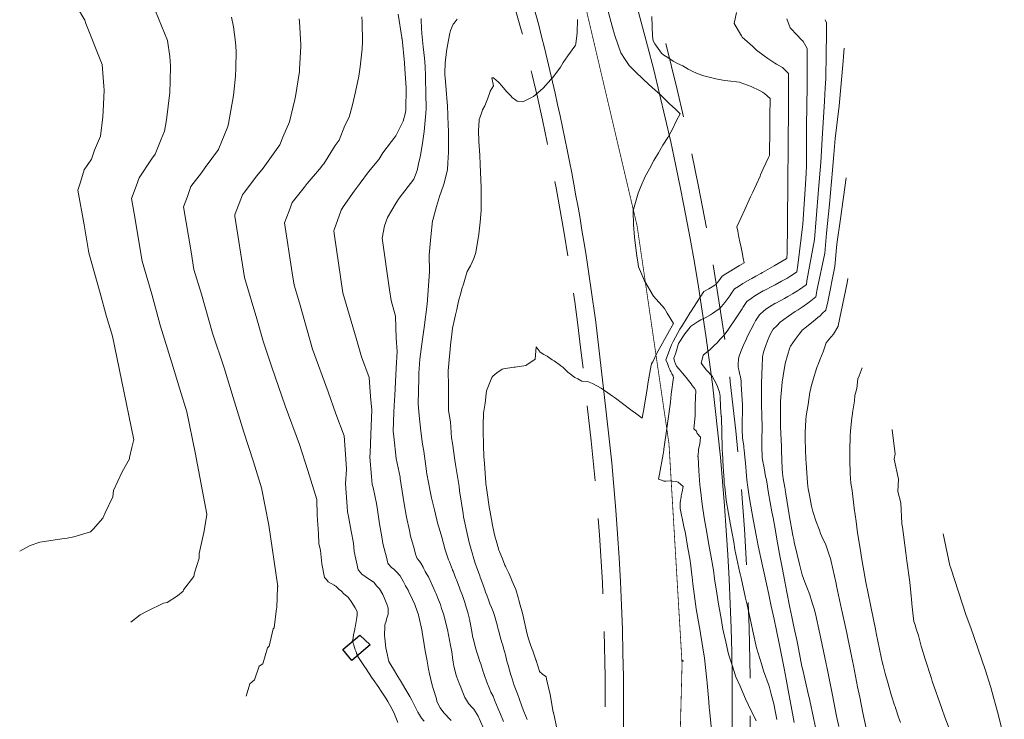
# Model space of a CAD drawing. Extents: x -99998 to 761317, y -97525 to 9273678.
# Drawn here: x 761244 to 761309, y 9273553 to 9273600 of the extents above; entities that cross this region are included whole.
import ezdxf

# ---------------------------------------------------------------- set-up
doc = ezdxf.new("R2010")
doc.units = 0
doc.linetypes.add('DASHED', pattern=[0.75, 0.5, -0.25])
doc.layers.get('0').update_dxf_attribs({"linetype": 'CONTINUOUS'})
for name, color, linetype, lineweight in [('ALIGNMENT', 5, 'CONTINUOUS', 30), ('Casas', 2, 'CONTINUOUS', 30), ('CENTERLINE', 7, 'CONTINUOUS', 30), ('CONTOURS', 7, 'CONTINUOUS', 5), ('CONTOURS_IDX', 7, 'CONTINUOUS', 5)]:
    doc.layers.add(name, color=color, linetype=linetype, lineweight=lineweight)
doc.layers.add('ANNOTATION', color=7, linetype='CONTINUOUS')

# ---------------------------------------------------------------- blocks, each defined once
blk = doc.blocks.new('MINORTIC')
at = {"color": 0, "linetype": 'ByBlock'}
blk.add_lwpolyline([(0, 0), (0, 0.00069)], dxfattribs=at)
blk.add_point((0, 0), dxfattribs=at)

msp = doc.modelspace()

# ---------------------------------------------------------------- linework, layer by layer
at = {"layer": 'ALIGNMENT', "linetype": 'DASHED', "lineweight": 9, "ltscale": 10, "flags": 128}
for points in [[(761264.7609, 9273677.6746), (761286.1466, 9273601.5632, -0.151242), (761283.4334, 9273498.3927), (761282.1498, 9273494.6021), (761281.9517, 9273493.965, 0.0000864), (761281.7327, 9273493.26, 0.0001234), (761281.5141, 9273492.5555, 0.0001604), (761281.2962, 9273491.8514, 0.0001974), (761281.0791, 9273491.1479, 0.0002344), (761280.8627, 9273490.4448, 0.0002714), (761280.6473, 9273489.7421, 0.0003084), (761280.4329, 9273489.0399, 0.0003454), (761280.2197, 9273488.3381, 0.0003824), (761280.0077, 9273487.6367, 0.0004195), (761279.7971, 9273486.9356, 0.0004564), (761279.588, 9273486.2348, 0.0004935), (761279.3804, 9273485.5343, 0.0005305), (761279.1744, 9273484.834, 0.0005675), (761278.9703, 9273484.1341, 0.0006045), (761278.768, 9273483.4345, 0.0006416), (761278.5676, 9273482.7349, 0.0006785), (761278.3694, 9273482.0356, 0.0007155), (761278.1733, 9273481.3365, 0.0007526), (761277.9795, 9273480.6375, 0.0007896), (761277.7881, 9273479.9387, 0.0008265), (761277.5992, 9273479.2401, 0.0008636), (761277.4129, 9273478.5416, 0.0009006), (761277.2293, 9273477.8431, 0.0009376), (761277.0484, 9273477.1448, 0.0009746), (761276.8705, 9273476.4465, 0.0010116), (761276.6955, 9273475.7483, 0.0010487), (761276.5236, 9273475.0502, 0.0010857), (761276.355, 9273474.3522, 0.0011226), (761276.1896, 9273473.6542, 0.0011597), (761276.0276, 9273472.9562, 0.0011967), (761275.8691, 9273472.2583, 0.0012336), (761275.7143, 9273471.5606, 0.0012708), (761275.5631, 9273470.8628, 0.0013078), (761275.4157, 9273470.165, 0.0013447), (761275.2723, 9273469.4674, 0.0013818), (761275.1328, 9273468.7698, 0.0014188), (761274.9974, 9273468.0723, 0.0014558), (761274.8662, 9273467.3749, 0.0014928), (761274.7393, 9273466.6776, 0.0015298), (761274.6168, 9273465.9804, 0.0015669), (761274.4988, 9273465.2833, 0.0016038), (761274.3854, 9273464.5865, 0.0016409), (761274.2767, 9273463.8897, 0.0016779), (761274.1727, 9273463.1931, 0.0017149), (761274.0737, 9273462.4968, 0.0017519), (761273.9796, 9273461.8006, 0.0017889), (761273.8906, 9273461.1048, 0.0020338), (761273.7975, 9273460.3298, 0.0976911), (761275.741, 9273423.7646, 0.0022453), (761275.9328, 9273422.9309, 0.0018003), (761276.0955, 9273422.2491, 0.0017632), (761276.2632, 9273421.5676, 0.0017262), (761276.4359, 9273420.8864, 0.0016894), (761276.6134, 9273420.2054, 0.0016522), (761276.7957, 9273419.5248, 0.0016152), (761276.9826, 9273418.8446, 0.0015784), (761277.1741, 9273418.1646, 0.0015414), (761277.3701, 9273417.4849, 0.0015043), (761277.5704, 9273416.8057, 0.0014672), (761277.775, 9273416.1268, 0.0014303), (761277.9838, 9273415.4483, 0.0013932), (761278.1966, 9273414.7701, 0.0013563), (761278.4134, 9273414.0923, 0.0013195), (761278.6341, 9273413.4147, 0.0012823), (761278.8585, 9273412.7376, 0.0012453), (761279.0866, 9273412.0608, 0.0012084), (761279.3183, 9273411.3843, 0.0011714), (761279.5534, 9273410.7081, 0.0011344), (761279.7919, 9273410.0322, 0.0010974), (761280.0337, 9273409.3566, 0.0010603), (761280.2786, 9273408.6814, 0.0010234), (761280.5267, 9273408.0063, 0.0009865), (761280.7777, 9273407.3313, 0.0009494), (761281.0315, 9273406.6567, 0.0009124), (761281.2882, 9273405.9823, 0.0008754), (761281.5475, 9273405.3081, 0.0008385), (761281.8094, 9273404.6339, 0.0008015), (761282.0738, 9273403.9599, 0.0007645), (761282.3405, 9273403.2861, 0.0007275), (761282.6095, 9273402.6122, 0.0006905), (761282.8807, 9273401.9385, 0.0006535), (761283.154, 9273401.2647, 0.0006165), (761283.4292, 9273400.591, 0.0005795), (761283.7063, 9273399.9172, 0.0005425), (761283.9852, 9273399.2433, 0.0005055), (761284.2658, 9273398.5693, 0.0004686), (761284.548, 9273397.8952, 0.0004316), (761284.8316, 9273397.2208, 0.0003623), (761285.0933, 9273396.6014), (761287.9932, 9273389.8903), (761292.7139, 9273379.6698)], [(761255.917, 9273675.8788), (761277.4778, 9273599.144, -0.0370831), (761281.7483, 9273575.056, -0.0762183), (761280.4336, 9273525.0901, -0.0370868), (761274.8368, 9273501.2764), (761273.8792, 9273498.2386), (761273.6203, 9273497.474, 0.0000493), (761273.3828, 9273496.7721, 0.0000863), (761273.1452, 9273496.0695, 0.0001233), (761272.9078, 9273495.3662, 0.0001604), (761272.6705, 9273494.6621, 0.0001973), (761272.4336, 9273493.9572, 0.0002344), (761272.1971, 9273493.2514, 0.0002713), (761271.9611, 9273492.5448, 0.0003084), (761271.7257, 9273491.8372, 0.0003454), (761271.4911, 9273491.1288, 0.0003824), (761271.2572, 9273490.4193, 0.0004194), (761271.0244, 9273489.7088, 0.0004564), (761270.7926, 9273488.9973, 0.0004934), (761270.562, 9273488.2847, 0.0005304), (761270.3326, 9273487.5709, 0.0005673), (761270.1046, 9273486.8562, 0.0006044), (761269.8782, 9273486.1401, 0.0006414), (761269.6533, 9273485.4229, 0.0006784), (761269.4301, 9273484.7044, 0.0007154), (761269.2088, 9273483.9847, 0.0007524), (761268.9894, 9273483.2637, 0.0007894), (761268.772, 9273482.5414, 0.0008264), (761268.5568, 9273481.8177, 0.0008634), (761268.3439, 9273481.0927, 0.0009004), (761268.1334, 9273480.3663, 0.0009374), (761267.9254, 9273479.6384, 0.0009744), (761267.72, 9273478.9092, 0.0010114), (761267.5173, 9273478.1784, 0.0010485), (761267.3175, 9273477.4462, 0.0010855), (761267.1207, 9273476.7125, 0.0011225), (761266.927, 9273475.9773, 0.0011595), (761266.7364, 9273475.2405, 0.0011965), (761266.5492, 9273474.5022, 0.0012334), (761266.3655, 9273473.7624, 0.0012705), (761266.1853, 9273473.021, 0.0013074), (761266.0088, 9273472.2781, 0.0013445), (761265.8361, 9273471.5335, 0.0013814), (761265.6673, 9273470.7874, 0.0014185), (761265.5026, 9273470.0397, 0.0014555), (761265.3421, 9273469.2904, 0.0014925), (761265.1859, 9273468.5395, 0.0015295), (761265.0341, 9273467.787, 0.0015665), (761264.8869, 9273467.0329, 0.0016035), (761264.7443, 9273466.2773, 0.0016405), (761264.6066, 9273465.5201, 0.0016776), (761264.4737, 9273464.7613, 0.0017145), (761264.346, 9273464.001, 0.0017515), (761264.2234, 9273463.2392, 0.0017886), (761264.1061, 9273462.4758, 0.0018255), (761263.9943, 9273461.711, 0.0976064), (761266.1391, 9273421.3535, 0.0018374), (761266.3313, 9273420.6048, 0.0018006), (761266.5289, 9273419.8581, 0.0017634), (761266.7315, 9273419.1136, 0.0017265), (761266.9391, 9273418.3712, 0.0016895), (761267.1516, 9273417.6307, 0.0016525), (761267.3689, 9273416.8924, 0.0016155), (761267.5907, 9273416.1561, 0.0015784), (761267.817, 9273415.4219, 0.0015415), (761268.0477, 9273414.6898, 0.0015045), (761268.2826, 9273413.9597, 0.0014675), (761268.5217, 9273413.2316, 0.0014305), (761268.7647, 9273412.5055, 0.0013935), (761269.0116, 9273411.7815, 0.0013565), (761269.2622, 9273411.0594, 0.0013194), (761269.5165, 9273410.3394, 0.0012826), (761269.7742, 9273409.6213, 0.0012456), (761270.0354, 9273408.905, 0.0012086), (761270.2998, 9273408.1907, 0.0011715), (761270.5673, 9273407.4784, 0.0011346), (761270.8379, 9273406.7678, 0.0010975), (761271.1114, 9273406.0591, 0.0010604), (761271.3876, 9273405.3523, 0.0010237), (761271.6666, 9273404.6471, 0.0009866), (761271.9482, 9273403.9436, 0.0009495), (761272.2321, 9273403.242, 0.0009126), (761272.5185, 9273402.542, 0.0008756), (761272.807, 9273401.8436, 0.0008387), (761273.0977, 9273401.1468, 0.0008015), (761273.3904, 9273400.4516, 0.0007647), (761273.685, 9273399.7578, 0.0007275), (761273.9813, 9273399.0657, 0.0006907), (761274.2794, 9273398.3749, 0.0006536), (761274.5791, 9273397.6856, 0.0006166), (761274.8802, 9273396.9975, 0.0005796), (761275.1826, 9273396.3109, 0.0005426), (761275.4863, 9273395.6255, 0.0005056), (761275.7912, 9273394.9414, 0.0004686), (761276.0971, 9273394.2584, 0.0004316), (761276.4039, 9273393.5766, 0.0003946), (761276.7116, 9273392.896, 0.0003576), (761277.02, 9273392.2163, 0.0003206), (761277.3291, 9273391.5377, 0.0002836), (761277.6386, 9273390.8601, 0.0002467), (761277.9486, 9273390.1834, 0.0002096), (761278.2589, 9273389.5076, 0.0001726), (761278.5695, 9273388.8326, 0.0001357), (761278.8801, 9273388.1584, 0.0000986), (761279.1908, 9273387.485, 0.0000617), (761279.8118, 9273386.1401), (761283.3041, 9273378.5791)]]:
    msp.add_lwpolyline(points, format="xyb", dxfattribs=at)
at = {"layer": 'ALIGNMENT', "linetype": 'Continuous', "lineweight": 9}
for points in [[(761257.0722, 9273676.2034), (761278.637, 9273599.4546), (761278.6374, 9273599.4533), (761278.6374, 9273599.4533, -0.037081), (761282.9406, 9273575.1921), (761282.9406, 9273575.1921), (761282.9406, 9273575.1921, -0.0761762), (761281.6169, 9273524.89)], [(761284.9913, 9273601.2386, -0.151242), (761282.2968, 9273498.7776)]]:
    msp.add_lwpolyline(points, format="xyb", dxfattribs=at)
at = {"layer": 'Casas'}
msp.add_polyline3d([(761265.6651, 9273558.107, 2471.4758), (761266.793, 9273559.068, 2472.4028), (761267.4655, 9273558.415, 2472.653), (761266.2616, 9273557.376, 2471.7071), (761265.6651, 9273558.107, 2471.4758)], dxfattribs=at)
at = {"layer": 'CENTERLINE', "color": 1, "const_width": 0.05}
msp.add_lwpolyline([(761260.329, 9273676.8121), (761281.8144, 9273600.346, -0.151242), (761279.1711, 9273499.836), (761278.12, 9273496.7319, 0.0000123), (761277.8826, 9273496.031, 0.0000493), (761277.6454, 9273495.33, 0.0000863), (761277.4084, 9273494.629, 0.0001233), (761277.1717, 9273493.9279, 0.0001603), (761276.9354, 9273493.2266, 0.0001973), (761276.6997, 9273492.5252, 0.0002343), (761276.4645, 9273491.8235, 0.0002713), (761276.2301, 9273491.1216, 0.0003083), (761275.9965, 9273490.4195, 0.0003453), (761275.7639, 9273489.717, 0.0003823), (761275.5323, 9273489.0142, 0.0004193)], format="xyb", dxfattribs=at)
at = {"layer": 'CONTOURS', "color": 8, "lineweight": 0}
for points in [[(761247.1059, 9273602.2499), (761248.5714, 9273599.7755), (761248.647, 9273599.5616), (761249.7106, 9273596.8515), (761249.8305, 9273595.4112), (761249.8419, 9273595.1559), (761249.774, 9273593.7636), (761249.7549, 9273593.3807), (761249.6093, 9273592.1078), (761249.2178, 9273591.1806), (761249.0044, 9273590.5856), (761248.5271, 9273589.8761), (761248.2857, 9273589.0546), (761248.096, 9273588.5306), (761248.5203, 9273586.2208), (761248.8291, 9273584.3766), (761249.5814, 9273581.7151), (761250.0041, 9273580.1529), (761250.4008, 9273578.8662), (761251.006, 9273575.9565), (761251.8076, 9273571.9941), (761251.7975, 9273571.9356), (761251.6889, 9273571.4746), (761251.533, 9273570.8164), (761251.5214, 9273570.7303), (761251.0342, 9273569.8702), (761250.4714, 9273568.6277), (761250.4275, 9273568.223), (761249.9092, 9273567.1671), (761249.7658, 9273566.8113), (761249.1128, 9273566.0729), (761248.9467, 9273565.9077), (761247.8472, 9273565.5734), (761247.4, 9273565.4704), (761247.2072, 9273565.4575), (761245.5794, 9273565.2086), (761244.9604, 9273564.9892), (761244.256, 9273564.6282)], [(761283.1544, 9273600.6808), (761283.5646, 9273599.1437), (761283.707, 9273598.7058), (761284.0736, 9273597.6122), (761284.3599, 9273597.1839), (761284.636, 9273596.7893), (761285.2068, 9273596.2154), (761285.3737, 9273596.0508), (761285.5979, 9273595.844), (761286.1547, 9273595.3331), (761286.6741, 9273594.8568), (761286.9243, 9273594.61), (761287.2825, 9273594.2699), (761287.6932, 9273593.8865), (761287.9957, 9273593.5898), (761287.7591, 9273593.141), (761287.4698, 9273592.5196), (761287.1771, 9273592.0183), (761286.8645, 9273591.4993), (761286.5717, 9273590.9964), (761286.2538, 9273590.4824), (761285.9722, 9273589.9494), (761285.6871, 9273589.4378), (761285.4043, 9273588.7655), (761285.2143, 9273588.3342), (761284.9145, 9273587.2444), (761284.8952, 9273587.2574), (761284.8895, 9273587.0887), (761284.9069, 9273586.2436), (761284.9742, 9273585.4156), (761285.1357, 9273584.1583), (761285.1911, 9273583.7703), (761285.2463, 9273583.4489), (761285.6425, 9273582.5229), (761286.231, 9273581.5128), (761286.2337, 9273581.5092), (761286.2437, 9273581.4977), (761286.9587, 9273580.6862), (761287.1499, 9273580.3807), (761287.5709, 9273579.7024), (761287.2968, 9273579.241), (761286.9689, 9273578.6446), (761286.7323, 9273578.2031), (761286.4687, 9273577.7319), (761286.1845, 9273577.1667), (761286.1455, 9273577.1092), (761286.1443, 9273577.0964), (761286.1072, 9273577.0315), (761286.0976, 9273577.0063), (761286.0796, 9273576.9478), (761285.8924, 9273575.8279), (761285.82, 9273575.3697), (761285.5681, 9273573.8827), (761285.554, 9273573.7952), (761285.4924, 9273573.4354), (761285.034, 9273573.7649), (761284.8332, 9273573.9101), (761284.7308, 9273573.9905), (761284.1756, 9273574.4062), (761283.7303, 9273574.7458), (761283.5173, 9273574.8931), (761283.0489, 9273575.2068), (761282.8564, 9273575.3454), (761282.7636, 9273575.4086), (761282.1896, 9273575.7157), (761281.8732, 9273575.8619), (761281.4976, 9273575.8869), (761281.2197, 9273576.0285), (761281.0219, 9273576.117), (761280.661, 9273576.3979), (761280.5565, 9273576.4664), (761280.2222, 9273576.8098), (761280.1014, 9273576.8958), (761280.0759, 9273576.9105), (761279.647, 9273577.2236), (761279.5237, 9273577.2964), (761279.1904, 9273577.5341), (761278.9781, 9273577.645), (761278.7281, 9273577.8014), (761278.4705, 9273578.1576), (761278.4016, 9273577.3253), (761277.8427, 9273576.9593), (761277.7737, 9273576.9239), (761277.0725, 9273576.8082), (761276.9879, 9273576.8064), (761276.3018, 9273576.6945), (761276.211, 9273576.6732), (761275.8577, 9273576.4207), (761275.5944, 9273576.219), (761275.5293, 9273576.1103), (761275.1799, 9273575.2417), (761275.0844, 9273574.4211), (761274.9776, 9273573.768), (761274.9566, 9273572.9443), (761274.9562, 9273572.7469), (761274.957, 9273572.6224), (761274.9793, 9273571.6217), (761275.0056, 9273570.8853), (761275.0359, 9273570.4183), (761275.1351, 9273569.1508), (761275.1411, 9273569.1011), (761275.1983, 9273568.6699), (761275.3712, 9273567.4114), (761275.3871, 9273567.3352), (761275.5776, 9273566.3396), (761275.7047, 9273565.6917), (761275.8683, 9273565.1699), (761276.0003, 9273564.6868), (761276.0323, 9273564.6063), (761276.0635, 9273564.5228), (761276.2359, 9273564.1223), (761276.4, 9273563.6853), (761276.4303, 9273563.6198), (761276.4561, 9273563.5571), (761276.6471, 9273563.1623), (761276.8548, 9273562.6935), (761276.8567, 9273562.6902), (761276.8586, 9273562.685), (761277.1103, 9273562.087), (761277.2637, 9273561.5537), (761277.3131, 9273561.3818), (761277.3971, 9273561.0498), (761277.5128, 9273560.6703), (761277.5798, 9273560.4322), (761277.6965, 9273559.9269), (761277.8254, 9273559.3184), (761277.8902, 9273559.0262), (761277.9764, 9273558.7508), (761278.0907, 9273558.4185), (761278.1842, 9273558.1771), (761278.2427, 9273558.0183), (761278.3407, 9273557.7622), (761278.4536, 9273557.4219), (761278.4629, 9273557.3977), (761278.4691, 9273557.3784), (761278.5716, 9273557.0226), (761278.6817, 9273556.6624), (761278.6853, 9273556.6513), (761278.6885, 9273556.6484), (761278.8771, 9273556.472), (761278.8774, 9273556.4719), (761279.1024, 9273556.3194), (761279.1227, 9273556.309), (761279.1533, 9273556.1445), (761279.3888, 9273555.1372), (761279.6004, 9273553.9672), (761279.6039, 9273553.953), (761279.6069, 9273553.9391), (761279.8557, 9273552.7777)], [(761258.2908, 9273599.9783), (761258.4188, 9273599.3511), (761258.5595, 9273598.3328), (761258.5927, 9273597.7211), (761258.5823, 9273596.5976), (761258.5488, 9273596.0745), (761258.4142, 9273594.7929), (761258.3526, 9273594.4163), (761258.0927, 9273592.9323), (761258.0485, 9273592.7499), (761257.9947, 9273592.6235), (761257.6455, 9273591.7636), (761257.4456, 9273591.2966), (761257.4164, 9273591.2255), (761256.5372, 9273590.0264), (761256.3007, 9273589.6644), (761255.5895, 9273588.7624), (761255.3689, 9273588.1172), (761255.0962, 9273587.4267), (761255.6072, 9273584.4384), (761255.7962, 9273583.2779), (761256.2888, 9273581.6321), (761257.0238, 9273579.0459), (761257.8028, 9273576.7627), (761258.4001, 9273574.7905), (761259.11, 9273572.5092), (761259.7461, 9273570.5399), (761260.2727, 9273568.8075), (761260.757, 9273566.3421), (761261.3463, 9273562.2749), (761261.3432, 9273562.2563), (761261.3384, 9273562.2346), (761261.2844, 9273560.8579), (761261.274, 9273560.8245), (761261.101, 9273559.5469), (761261.0508, 9273559.4829), (761260.7896, 9273558.3179), (761260.6637, 9273558.2121), (761260.3534, 9273557.1689), (761260.1121, 9273557.0122), (761259.7983, 9273556.0961), (761259.5052, 9273555.8363), (761259.2486, 9273555.0199)], [(761262.7601, 9273599.8635), (761262.784, 9273599.6832), (761262.8756, 9273598.1622), (761262.8763, 9273598.047), (761262.7946, 9273596.5326), (761262.7859, 9273596.3968), (761262.7848, 9273596.3857), (761262.5142, 9273594.7329), (761262.4788, 9273594.5307), (761262.1225, 9273593.0598), (761261.6888, 9273592.041), (761261.4833, 9273591.5349), (761260.9242, 9273590.7481), (761260.3805, 9273589.9748), (761259.9621, 9273589.4863), (761259.1487, 9273588.4048), (761259.0043, 9273588.2239), (761258.5311, 9273586.9635), (761258.5019, 9273586.8896), (761258.5153, 9273586.8113), (761259.1397, 9273582.7506), (761259.9559, 9273580.0075), (761260.3795, 9273578.5168), (761260.9605, 9273576.8139), (761261.8372, 9273574.2485), (761262.7926, 9273571.6784), (761263.3436, 9273569.9726), (761263.9313, 9273568.0389), (761263.9643, 9273566.9933), (761264.0579, 9273565.7706), (761264.0726, 9273565.1244), (761264.1889, 9273564.6618), (761264.2629, 9273563.7785), (761264.4352, 9273562.8764), (761264.5741, 9273562.753), (761264.6917, 9273562.5922), (761265.0846, 9273562.3666), (761265.1144, 9273562.3454), (761265.1979, 9273562.2954), (761265.426, 9273562.0736), (761265.5738, 9273561.9668), (761265.717, 9273561.7972), (761266.0268, 9273561.5445), (761266.0366, 9273561.5272), (761266.0649, 9273561.5009), (761266.2031, 9273561.2967), (761266.4735, 9273560.8638), (761266.6068, 9273560.6229), (761266.605, 9273560.3925), (761266.588, 9273560.2305), (761266.5475, 9273559.9724), (761266.4688, 9273559.5701), (761266.4603, 9273559.5269), (761266.4466, 9273559.4574), (761266.3706, 9273559.0793), (761266.3379, 9273558.8782), (761266.3028, 9273558.6504), (761266.3454, 9273558.5197), (761266.3555, 9273558.4887), (761266.3857, 9273558.3955), (761266.408, 9273558.3269), (761266.4154, 9273558.3041), (761266.4605, 9273558.1651), (761266.4853, 9273558.0884), (761266.5164, 9273558.007), (761266.5655, 9273557.8781), (761266.5754, 9273557.8523), (761266.6026, 9273557.7809), (761266.6343, 9273557.6977), (761266.706, 9273557.5841), (761267.0901, 9273556.9816), (761267.1996, 9273556.8181), (761267.5653, 9273556.2822), (761267.6705, 9273556.1248), (761268.0411, 9273555.5833), (761268.1451, 9273555.4197), (761268.5103, 9273554.8788), (761268.6366, 9273554.6602), (761268.9459, 9273554.1041), (761269.0824, 9273553.818), (761269.3059, 9273553.2746)], [(761271.0381, 9273553.3523), (761270.8748, 9273553.5587), (761270.7357, 9273553.7841), (761270.6354, 9273553.9549), (761270.3031, 9273554.6233), (761270.2338, 9273554.7631), (761270.0977, 9273554.9926), (761269.7745, 9273555.5418), (761269.5146, 9273555.9574), (761269.3065, 9273556.316), (761269.013, 9273556.798), (761268.8371, 9273557.0895), (761268.6967, 9273557.3175), (761268.5447, 9273558.0227), (761268.5097, 9273558.219), (761268.4394, 9273558.866), (761268.4208, 9273559.033), (761268.4155, 9273559.0854), (761268.424, 9273559.2299), (761268.4272, 9273559.2816), (761268.4351, 9273559.3852), (761268.4402, 9273559.4786), (761268.4414, 9273559.5387), (761268.4342, 9273559.6623), (761268.4329, 9273559.6866), (761268.4492, 9273559.7338), (761268.5211, 9273559.9936), (761268.5485, 9273560.0934), (761268.5512, 9273560.11), (761268.6654, 9273560.4475), (761268.6679, 9273560.5328), (761268.6664, 9273560.8369), (761268.6389, 9273560.9206), (761268.6112, 9273560.9942), (761268.4799, 9273561.3368), (761268.3102, 9273561.7414), (761268.3083, 9273561.7451), (761268.307, 9273561.7477), (761268.0859, 9273562.1218), (761267.9158, 9273562.2913), (761267.6893, 9273562.5792), (761267.6861, 9273562.5815), (761267.6794, 9273562.5867), (761267.2995, 9273562.8365), (761267.147, 9273562.9459), (761266.9077, 9273563.0902), (761266.691, 9273563.3663), (761266.6771, 9273563.3802), (761266.4138, 9273564.5956), (761266.3567, 9273565.149), (761266.22, 9273565.9376), (761266.0457, 9273566.9198), (761265.9693, 9273567.2167), (761265.9403, 9273567.5866), (761265.8451, 9273569.0682), (761265.8936, 9273570.0406), (761265.836, 9273571.0465), (761265.7416, 9273572.25), (761265.1956, 9273573.7189), (761264.6976, 9273575.176), (761263.66, 9273577.9994), (761262.7864, 9273581.0612), (761262.4386, 9273582.2304), (761262.3135, 9273583.0439), (761261.7876, 9273586.3715), (761262.0986, 9273587.1529), (761262.3052, 9273587.7033), (761263.1056, 9273588.7058), (761263.2971, 9273588.9604), (761264.1173, 9273589.9179), (761264.3345, 9273590.2103), (761264.3928, 9273590.28), (761265.1532, 9273591.4947), (761265.4113, 9273591.8338), (761265.7825, 9273592.8089), (761266.0698, 9273593.3601), (761266.3049, 9273594.1816), (761266.5007, 9273595.0362), (761266.7106, 9273596.0729), (761266.8057, 9273596.7027), (761266.9322, 9273597.8971), (761266.957, 9273598.3574), (761266.9494, 9273599.6468), (761266.9282, 9273599.9985)], [(761269.3276, 9273600.1748), (761269.57, 9273598.6288), (761269.5771, 9273598.5753), (761269.5799, 9273598.5488), (761269.7462, 9273596.9598), (761269.7772, 9273596.5383), (761269.8456, 9273595.3306), (761269.8549, 9273594.9913), (761269.842, 9273594.1498), (761269.8317, 9273593.8352), (761269.8144, 9273593.6755), (761269.6615, 9273593.0999), (761269.2267, 9273592.2658), (761269.1712, 9273592.1198), (761268.3157, 9273590.996), (761268.0413, 9273590.5576), (761267.3531, 9273589.7343), (761266.7976, 9273588.9867), (761266.3995, 9273588.4712), (761265.6716, 9273587.4248), (761265.5399, 9273587.1932), (761265.0761, 9273585.9032), (761265.0662, 9273585.8545), (761265.0957, 9273585.6476), (761265.6586, 9273581.7227), (761266.541, 9273578.7364), (761266.8969, 9273577.489), (761267.4025, 9273576.1133), (761267.4948, 9273574.8649), (761267.573, 9273573.9472), (761267.5307, 9273572.9161), (761267.4644, 9273571.1318), (761267.4542, 9273570.8433), (761267.5688, 9273569.5675), (761267.6111, 9273569.0279), (761267.6582, 9273568.8446), (761267.895, 9273567.7854), (761267.9651, 9273567.3512), (761268.0865, 9273566.4409), (761268.2479, 9273565.574), (761268.3158, 9273565.138), (761268.5632, 9273564.1342), (761268.6114, 9273563.9084), (761268.6358, 9273563.8204), (761268.6859, 9273563.7638), (761268.8799, 9273563.5334), (761269.0439, 9273563.4222), (761269.1987, 9273563.2633), (761269.4669, 9273562.9822), (761269.4672, 9273562.9818), (761269.4674, 9273562.9816), (761269.4677, 9273562.9811), (761269.6736, 9273562.5948), (761269.8157, 9273562.3292), (761269.8827, 9273562.2098), (761269.9803, 9273562.0301), (761270.0843, 9273561.8201), (761270.1568, 9273561.6613), (761270.2751, 9273561.4238), (761270.4321, 9273561.0966), (761270.4588, 9273561.0229), (761270.4811, 9273560.9545), (761270.6663, 9273560.4079), (761270.6763, 9273560.3774), (761270.6781, 9273560.3718), (761270.6953, 9273560.2923), (761270.8849, 9273559.402), (761270.9099, 9273559.2641), (761271.0529, 9273558.4315), (761271.1214, 9273558.0274), (761271.2152, 9273557.4609), (761271.3374, 9273556.8141), (761271.3988, 9273556.4907), (761271.579, 9273555.7359), (761271.6323, 9273555.5215), (761271.8539, 9273554.8337), (761271.8963, 9273554.6888), (761271.9388, 9273554.5786), (761272.1105, 9273554.2524), (761272.1599, 9273554.1712), (761272.3714, 9273553.8965), (761272.4732, 9273553.7822), (761272.6618, 9273553.5749), (761272.8318, 9273553.4023)], [(761273.2287, 9273599.8546), (761273.0335, 9273599.5972), (761272.9851, 9273599.5373), (761272.9768, 9273599.5277), (761272.8001, 9273599.0912), (761272.7378, 9273598.9308), (761272.6562, 9273598.4543), (761272.5321, 9273597.7239), (761272.5317, 9273597.721), (761272.5314, 9273597.719), (761272.4295, 9273596.946), (761272.4219, 9273596.3065), (761272.4233, 9273596.1441), (761272.437, 9273595.9797), (761272.514, 9273595.1612), (761272.5762, 9273594.3333), (761272.5845, 9273594.1285), (761272.6455, 9273592.8171), (761272.6519, 9273592.4869), (761272.6624, 9273591.2856), (761272.6636, 9273591.0371), (761272.6178, 9273590.3382), (761272.5898, 9273589.8823), (761272.5516, 9273589.7222), (761272.3721, 9273588.9886), (761272.1515, 9273588.3451), (761272.1145, 9273588.2325), (761272.0677, 9273588.1062), (761271.8676, 9273587.4394), (761271.6662, 9273586.722), (761271.6336, 9273586.6017), (761271.6033, 9273586.4945), (761271.4921, 9273585.4453), (761271.4426, 9273584.9505), (761271.3866, 9273584.2314), (761271.3899, 9273583.1387), (761271.3796, 9273582.8021), (761271.2391, 9273580.9839), (761271.0363, 9273579.4408), (761270.9392, 9273578.6647), (761270.7538, 9273577.3403), (761270.7044, 9273576.4172), (761270.6878, 9273576.0673), (761270.6538, 9273574.3729), (761270.7263, 9273573.5941), (761270.8223, 9273572.5704), (761270.9308, 9273571.6992), (761271.0296, 9273571.2433), (761271.1911, 9273569.9169), (761271.1979, 9273569.8732), (761271.2185, 9273569.7478), (761271.4502, 9273568.5958), (761271.5345, 9273568.1533), (761271.73, 9273567.3487), (761271.9601, 9273566.4082), (761272.0382, 9273566.133), (761272.2106, 9273565.5514), (761272.4377, 9273564.7056), (761272.5124, 9273564.5031), (761272.6693, 9273564.0368), (761272.7177, 9273563.924), (761272.9264, 9273563.3757), (761272.9323, 9273563.3627), (761272.9589, 9273563.2968), (761273.1505, 9273562.8082), (761273.1842, 9273562.7149), (761273.3662, 9273562.2489), (761273.442, 9273562.054), (761273.5797, 9273561.6855), (761273.763, 9273561.1615), (761273.768, 9273561.145), (761273.7727, 9273561.1276), (761273.9299, 9273560.5543), (761274.0689, 9273560.0197), (761274.0811, 9273559.9583), (761274.0923, 9273559.8938), (761274.1875, 9273559.3996), (761274.2777, 9273558.9076), (761274.2899, 9273558.8354), (761274.3053, 9273558.7694), (761274.4168, 9273558.3062), (761274.5161, 9273557.9874), (761274.604, 9273557.7276), (761274.7364, 9273557.3076), (761274.7915, 9273557.1493), (761274.9639, 9273556.6291), (761274.9831, 9273556.5769), (761275.0735, 9273556.3253), (761275.1836, 9273556.0173), (761275.2051, 9273555.9534), (761275.3919, 9273555.4688), (761275.4623, 9273555.2809), (761275.6072, 9273555.0151), (761275.73, 9273554.7104), (761275.9584, 9273554.1808), (761276.1055, 9273553.824), (761276.3074, 9273553.3438)], [(761281.214, 9273599.8396), (761281.1735, 9273598.9569), (761281.0848, 9273598.2236), (761281.0741, 9273598.1245), (761281.0308, 9273598.0684), (761280.5595, 9273597.4264), (761280.2591, 9273596.9816), (761280.0664, 9273596.6811), (761279.7076, 9273596.165), (761279.5376, 9273595.9581), (761279.4461, 9273595.854), (761278.9293, 9273595.2902), (761278.5711, 9273594.9707), (761278.2888, 9273594.7341), (761277.7667, 9273594.4721), (761277.588, 9273594.3867), (761277.2851, 9273594.4091), (761277.2104, 9273594.4203), (761277.0294, 9273594.5468), (761276.9063, 9273594.6347), (761276.7705, 9273594.7961), (761276.5746, 9273594.9901), (761276.5108, 9273595.0711), (761276.2953, 9273595.307), (761276.2438, 9273595.3644), (761276.2275, 9273595.3824), (761275.9431, 9273595.6961), (761275.8398, 9273595.7927), (761275.6494, 9273595.9739), (761275.5254, 9273595.9763), (761275.6282, 9273595.442), (761275.4118, 9273595.0835), (761275.4092, 9273595.0705), (761275.4076, 9273595.0644), (761275.2524, 9273594.5585), (761275.1711, 9273594.4021), (761275.0667, 9273594.1104), (761274.916, 9273593.8358), (761274.871, 9273593.6845), (761274.736, 9273593.3274), (761274.6981, 9273593.208), (761274.6876, 9273593.1321), (761274.6384, 9273592.4807), (761274.6612, 9273591.7455), (761274.7259, 9273590.8357), (761274.7523, 9273590.2281), (761274.8051, 9273589.2091), (761274.8206, 9273588.707), (761274.8301, 9273587.7024), (761274.8206, 9273587.1751), (761274.7575, 9273586.4123), (761274.6653, 9273585.6185), (761274.6195, 9273585.3273), (761274.5515, 9273584.9407), (761274.4708, 9273584.3984), (761274.3278, 9273584.0042), (761274.1145, 9273583.5082), (761273.8959, 9273583.149), (761273.7759, 9273582.7607), (761273.6441, 9273582.2917), (761273.5441, 9273581.984), (761273.4665, 9273581.7118), (761273.3246, 9273581.1688), (761273.2038, 9273580.6182), (761273.1294, 9273580.2773), (761273.0425, 9273579.8768), (761272.9345, 9273579.3852), (761272.8541, 9273578.7887), (761272.8241, 9273578.4738), (761272.6286, 9273576.5514), (761272.667, 9273575.5456), (761272.6556, 9273574.5928), (761272.6653, 9273573.9297), (761272.7907, 9273573.1861), (761272.8678, 9273572.1345), (761272.926, 9273571.7796), (761273.0759, 9273570.6552), (761273.1133, 9273570.3562), (761273.3552, 9273568.9121), (761273.3891, 9273568.6248), (761273.6245, 9273567.1099), (761273.6564, 9273566.8908), (761273.9426, 9273565.5957), (761274.0288, 9273565.1887), (761274.159, 9273564.7285), (761274.217, 9273564.5067), (761274.3413, 9273564.1057), (761274.4295, 9273563.8321), (761274.5448, 9273563.5233), (761274.7069, 9273563.0605), (761274.7344, 9273562.9853), (761274.765, 9273562.8933), (761274.922, 9273562.4435), (761275.0547, 9273562.0583), (761275.1137, 9273561.9095), (761275.1912, 9273561.7104), (761275.3128, 9273561.3895), (761275.407, 9273561.1292), (761275.5095, 9273560.879), (761275.6147, 9273560.6178), (761275.7003, 9273560.3692), (761275.8356, 9273559.8936), (761275.9029, 9273559.6636), (761275.9329, 9273559.5261), (761275.99, 9273559.3257), (761276.0916, 9273558.9577), (761276.2017, 9273558.5817), (761276.2582, 9273558.3885), (761276.3114, 9273558.1981), (761276.4256, 9273557.7455), (761276.5305, 9273557.3274), (761276.6029, 9273557.0667), (761276.7925, 9273556.413), (761276.7982, 9273556.3937), (761276.8008, 9273556.3853), (761277.016, 9273555.7281), (761277.2206, 9273555.1664), (761277.3286, 9273554.8587), (761277.5448, 9273554.2887), (761277.6585, 9273553.9949), (761277.8691, 9273553.4713)], [(761286.1263, 9273600.0208), (761286.1746, 9273598.7344), (761286.2097, 9273598.4085), (761286.3311, 9273598.2104), (761286.7691, 9273597.5907), (761286.928, 9273597.471), (761287.1825, 9273597.3073), (761287.5483, 9273597.0792), (761287.8173, 9273596.912), (761288.1729, 9273596.7509), (761288.5386, 9273596.5438), (761288.7961, 9273596.4034), (761289.1216, 9273596.2569), (761289.5745, 9273596.0927), (761289.8357, 9273596.028), (761290.3605, 9273595.8944), (761290.938, 9273595.7866), (761291.1506, 9273595.7593), (761291.9285, 9273595.6787), (761291.9438, 9273595.6738), (761291.9667, 9273595.6643), (761292.7062, 9273595.3859), (761293.2667, 9273595.1183), (761293.4654, 9273595.0113), (761293.5262, 9273594.9741), (761293.5923, 9273594.9178), (761293.9545, 9273594.6025), (761293.9437, 9273593.3973), (761293.9386, 9273592.5862), (761293.9208, 9273590.8304), (761293.852, 9273590.6796), (761293.5114, 9273589.9358), (761293.3288, 9273589.5366), (761293.2918, 9273589.4557), (761292.8056, 9273588.3935), (761292.6627, 9273588.0811), (761292.2825, 9273587.2504), (761292.0336, 9273586.7064), (761291.7598, 9273586.1071), (761291.8211, 9273585.8033), (761291.9001, 9273585.414), (761291.9626, 9273585.1056), (761292.0402, 9273584.7211), (761292.1034, 9273584.4079), (761292.18, 9273584.0283), (761292.2446, 9273583.7102), (761291.9311, 9273583.5295), (761291.8179, 9273583.4636), (761291.3527, 9273583.1948), (761291.0306, 9273582.9834), (761290.7926, 9273582.8409), (761290.5638, 9273582.5243), (761290.4614, 9273582.3891), (761290.3855, 9273582.2937), (761290.2374, 9273582.2001), (761289.8954, 9273581.9858), (761289.5756, 9273581.8117), (761289.3314, 9273581.4349), (761289.1237, 9273581.1315), (761288.678, 9273580.4375), (761288.6497, 9273580.3937), (761288.6369, 9273580.3736), (761288.15, 9273579.5887), (761287.9912, 9273579.322), (761287.5472, 9273578.5142), (761287.425, 9273578.2864), (761287.3548, 9273578.1032), (761287.0643, 9273577.292), (761287.1641, 9273577.0402), (761287.2491, 9273576.7892), (761287.2506, 9273576.7828), (761287.2503, 9273576.7814), (761287.2522, 9273576.7753), (761287.3172, 9273576.6441), (761287.3422, 9273576.5911), (761287.3802, 9273576.5091), (761287.4571, 9273576.3823), (761287.4616, 9273576.3637), (761287.4861, 9273576.3053), (761287.5301, 9273576.2255), (761287.5417, 9273576.1957), (761287.5516, 9273576.114), (761287.4101, 9273575.0246), (761287.3583, 9273574.4983), (761287.1834, 9273573.2184), (761287.1486, 9273572.8919), (761286.9234, 9273571.3649), (761286.9141, 9273571.2995), (761286.8675, 9273571.0361), (761286.6391, 9273569.7301), (761286.5755, 9273569.386), (761286.6616, 9273569.3639), (761286.9106, 9273569.2664), (761287.0522, 9273569.2636), (761287.3367, 9273569.2765), (761287.4792, 9273569.2653), (761287.7319, 9273569.2426), (761287.8813, 9273569.1972), (761288.018, 9273569.0532), (761288.1995, 9273568.8937), (761288.1253, 9273568.5491), (761288.0735, 9273568.2866), (761288.0715, 9273568.2031), (761288.009, 9273567.852), (761288.0097, 9273567.6493), (761288.0052, 9273567.5879), (761288.0066, 9273567.4431), (761288.2529, 9273566.2533), (761288.3519, 9273565.7948), (761288.5155, 9273564.8248), (761288.634, 9273564.1249), (761288.7107, 9273563.653), (761288.7632, 9273563.2243), (761288.7978, 9273562.8937), (761288.8509, 9273562.4478), (761288.9664, 9273561.4737), (761289.0736, 9273560.8068), (761289.3267, 9273559.3226), (761289.3516, 9273559.1712), (761289.46, 9273558.4924), (761289.6151, 9273557.5342), (761289.7683, 9273556.0988), (761289.7929, 9273555.8888), (761289.894, 9273554.6543), (761289.9274, 9273554.239), (761289.9354, 9273554.1135), (761290.0947, 9273552.5925)], [(761294.3978, 9273553.4826), (761294.1984, 9273554.5207), (761294.0312, 9273555.1595), (761293.9078, 9273555.6888), (761293.5155, 9273556.7039), (761293.3843, 9273557.1531), (761293.0546, 9273558.2105), (761292.8196, 9273559.3234), (761292.7, 9273559.8597), (761292.4425, 9273561.0641), (761292.3406, 9273561.4993), (761292.0336, 9273562.8522), (761291.9737, 9273563.1138), (761291.9564, 9273563.1951), (761291.6348, 9273564.7328), (761291.547, 9273565.2075), (761291.3283, 9273566.3571), (761291.205, 9273567.116), (761291.0576, 9273567.9873), (761290.9509, 9273568.8924), (761290.927, 9273569.0899), (761290.9108, 9273569.3198), (761290.8427, 9273570.2001), (761290.8039, 9273571.1255), (761290.7943, 9273571.3162), (761290.7893, 9273571.4817), (761290.7566, 9273572.434), (761290.7312, 9273573.5053), (761290.7287, 9273573.5323), (761290.7282, 9273573.554), (761290.6727, 9273574.1543), (761290.6463, 9273574.8918), (761290.6046, 9273575.1446), (761290.5716, 9273575.26), (761290.4855, 9273575.519), (761290.4301, 9273575.6368), (761290.2559, 9273575.971), (761290.1756, 9273576.126), (761290.15, 9273576.1827), (761289.7509, 9273576.6004), (761289.7482, 9273576.6051), (761289.3857, 9273577.0799), (761289.5162, 9273577.5876), (761289.5203, 9273577.6034), (761289.9837, 9273577.9798), (761290.2585, 9273578.2313), (761290.4538, 9273578.4163), (761290.6522, 9273578.668), (761290.9138, 9273578.9168), (761291.1649, 9273579.2656), (761291.4677, 9273579.7167), (761291.481, 9273579.7332), (761291.4902, 9273579.7454), (761291.8, 9273580.1979), (761292.0618, 9273580.6043), (761292.1062, 9273580.6759), (761292.156, 9273580.7573), (761292.4181, 9273581.1479), (761292.7119, 9273581.3617), (761292.944, 9273581.5373), (761293.4987, 9273581.8532), (761293.5259, 9273581.8684), (761293.6109, 9273581.913), (761294.1272, 9273582.1793), (761294.2889, 9273582.265), (761294.7226, 9273582.4963), (761295.0785, 9273582.6878), (761295.2712, 9273582.8034), (761295.7153, 9273583.0897), (761295.7409, 9273583.1082), (761295.8076, 9273583.5707), (761296.1307, 9273586.2643), (761296.2958, 9273588.9281), (761296.3425, 9273589.6556), (761296.3702, 9273590.1284), (761296.3755, 9273591.8538), (761296.3803, 9273593.0122), (761296.3893, 9273593.8673), (761296.4127, 9273595.6499), (761296.4165, 9273595.8987), (761296.417, 9273596.0157), (761296.4203, 9273597.8989), (761296.1472, 9273598.3744), (761296.111, 9273598.4296), (761296.0666, 9273598.4633), (761295.7116, 9273598.8399), (761295.3284, 9273599.2396), (761295.3137, 9273599.2521), (761295.2995, 9273599.2663), (761295.0791, 9273599.8827)], [(761295.5588, 9273553.2836), (761295.515, 9273553.5203), (761295.2967, 9273554.7097), (761295.2086, 9273555.1805), (761295.0345, 9273556.1327), (761294.8979, 9273556.8403), (761294.7697, 9273557.5097), (761294.5709, 9273558.498), (761294.3913, 9273559.3613), (761294.2236, 9273560.1228), (761294.0362, 9273560.9871), (761293.8692, 9273561.7468), (761293.7194, 9273562.4601), (761293.514, 9273563.3662), (761293.4569, 9273563.64), (761293.1681, 9273564.984), (761293.0364, 9273565.6697), (761292.8502, 9273566.6065), (761292.6797, 9273567.6009), (761292.5669, 9273568.2346), (761292.4871, 9273568.8682), (761292.425, 9273569.3354), (761292.3828, 9273569.9015), (761292.3487, 9273570.2131), (761292.322, 9273570.4481), (761292.2876, 9273570.8402), (761292.2417, 9273571.3341), (761292.2226, 9273571.4713), (761292.2093, 9273571.5654), (761292.1376, 9273572.1224), (761292.1167, 9273572.6866), (761292.115, 9273572.7111), (761292.118, 9273572.9331), (761292.1298, 9273574.1335), (761292.1257, 9273574.3147), (761292.0541, 9273575.6466), (761292.0494, 9273575.8917), (761292.0028, 9273576.1319), (761291.9748, 9273576.2599), (761291.9582, 9273576.3059), (761291.8902, 9273576.6211), (761291.8479, 9273576.8033), (761291.8502, 9273577.014), (761291.8561, 9273577.3132), (761291.8983, 9273577.4698), (761292.0114, 9273577.8387), (761292.181, 9273578.2073), (761292.37, 9273578.6343), (761292.4202, 9273578.7551), (761292.4592, 9273578.8539), (761292.6871, 9273579.2739), (761292.9084, 9273579.7054), (761292.9542, 9273579.7926), (761292.9992, 9273579.8788), (761293.2512, 9273580.2801), (761293.5534, 9273580.5301), (761293.7536, 9273580.6941), (761294.2794, 9273581.0125), (761294.3237, 9273581.0374), (761294.3392, 9273581.0455), (761294.9129, 9273581.361), (761295.1286, 9273581.4762), (761295.4351, 9273581.6609), (761295.7662, 9273581.8594), (761295.9142, 9273581.9532), (761296.2738, 9273582.2179), (761296.3646, 9273582.2834), (761296.3995, 9273582.5249), (761296.8952, 9273585.2532), (761297.0095, 9273586.6214), (761297.1708, 9273588.5602), (761297.3148, 9273590.3552), (761297.4073, 9273591.919), (761297.5594, 9273594.4299), (761297.6162, 9273595.3143), (761297.6517, 9273595.8971), (761297.6723, 9273597.5776), (761297.6848, 9273598.8844), (761297.6917, 9273599.5985), (761297.6122, 9273599.8167)], [(761297.064, 9273552.5139), (761296.8327, 9273553.59), (761296.5837, 9273554.7357), (761296.4546, 9273555.2889), (761296.0977, 9273556.8541), (761296.0706, 9273556.9843), (761295.8303, 9273558.1833), (761295.7448, 9273558.6421), (761295.513, 9273559.7243), (761295.4011, 9273560.2674), (761295.2741, 9273560.8985), (761295.0762, 9273561.895), (761294.9399, 9273562.6182), (761294.7609, 9273563.5316), (761294.6356, 9273564.2044), (761294.4547, 9273565.1768), (761294.2463, 9273566.3403), (761294.1524, 9273566.8228), (761294.0847, 9273567.2151), (761293.8583, 9273568.4703), (761293.8082, 9273568.7526), (761293.7336, 9273569.2037), (761293.6919, 9273569.435), (761293.6661, 9273569.572), (761293.5655, 9273570.1276), (761293.4624, 9273570.6715), (761293.4392, 9273570.8199), (761293.4287, 9273570.9939), (761293.4024, 9273571.4228), (761293.4059, 9273571.9641), (761293.4261, 9273572.8363), (761293.4055, 9273573.5952), (761293.3874, 9273574.3123), (761293.3946, 9273575.2189), (761293.3829, 9273575.7542), (761293.4363, 9273576.8801), (761293.4285, 9273576.9706), (761293.4535, 9273577.3138), (761293.4584, 9273577.4828), (761293.5323, 9273577.7914), (761293.5845, 9273578.0052), (761293.6794, 9273578.2404), (761293.7957, 9273578.5467), (761293.904, 9273578.8033), (761293.9907, 9273579.0159), (761294.1669, 9273579.3263), (761294.4009, 9273579.5512), (761294.635, 9273579.776), (761295.107, 9273580.132), (761295.1602, 9273580.1662), (761295.1822, 9273580.1791), (761295.627, 9273580.4812), (761295.818, 9273580.6044), (761296.0951, 9273580.7881), (761296.4537, 9273581.0339), (761296.5555, 9273581.1051), (761296.7629, 9273581.2836), (761296.9884, 9273581.4586), (761297.0848, 9273581.9721), (761297.5744, 9273584.355), (761297.701, 9273585.6885), (761297.889, 9273587.6106), (761298.098, 9273589.8554), (761298.1831, 9273590.8932), (761298.2759, 9273591.9538), (761298.5311, 9273594.1044), (761298.8052, 9273597.0641), (761298.8296, 9273597.3812), (761298.8555, 9273597.9316)], [(761298.5038, 9273553.0131), (761298.3669, 9273553.6941), (761298.0873, 9273555.092), (761298.0237, 9273555.412), (761297.711, 9273556.9576), (761297.6768, 9273557.1294), (761297.6693, 9273557.1652), (761297.32, 9273558.8455), (761297.2545, 9273559.1453), (761296.9588, 9273560.4641), (761296.8789, 9273560.8057), (761296.7412, 9273561.2035), (761296.5833, 9273561.7171), (761296.4401, 9273562.115), (761296.2697, 9273562.5727), (761296.0909, 9273563.0421), (761295.9115, 9273563.757), (761295.5613, 9273565.2054), (761295.5239, 9273565.3863), (761295.4739, 9273565.6499), (761295.222, 9273567.0323), (761295.0056, 9273568.4073), (761294.9617, 9273568.6865), (761294.9522, 9273568.7399), (761294.9329, 9273568.8365), (761294.8362, 9273569.4221), (761294.7801, 9273569.7903), (761294.7539, 9273570.0704), (761294.709, 9273571.2614), (761294.7111, 9273571.5505), (761294.6511, 9273572.8515), (761294.6456, 9273573.0533), (761294.6422, 9273574.4766), (761294.6424, 9273574.4938), (761294.6468, 9273574.5601), (761294.7539, 9273575.8195), (761294.8169, 9273576.2325), (761294.9535, 9273577.057), (761295.2703, 9273578.1052), (761295.2843, 9273578.1416), (761295.3005, 9273578.1866), (761295.6211, 9273578.6374), (761295.8847, 9273578.9903), (761295.9712, 9273579.1003), (761296.0874, 9273579.249), (761296.3789, 9273579.4869), (761296.5132, 9273579.5928), (761296.8184, 9273579.8316), (761297.1453, 9273580.1085), (761297.2476, 9273580.1899), (761297.4155, 9273580.3657), (761297.6602, 9273580.5701), (761297.7748, 9273581.1289), (761298.2416, 9273583.4728), (761298.3893, 9273584.9521), (761298.6258, 9273586.6362), (761298.9946, 9273589.3384)], [(761300.0588, 9273576.752), (761299.8492, 9273576.2356), (761299.7776, 9273576.0262), (761299.7002, 9273575.401), (761299.5772, 9273574.9317), (761299.5508, 9273574.5681), (761299.4082, 9273573.7806), (761299.4071, 9273573.7151), (761299.382, 9273573.473), (761299.2952, 9273572.5709), (761299.2613, 9273572.2666), (761299.2338, 9273571.2655), (761299.2343, 9273570.6844), (761299.2739, 9273569.7466), (761299.3097, 9273569.1199), (761299.4022, 9273568.6384), (761299.5196, 9273567.4661), (761299.6536, 9273566.5925), (761299.7493, 9273565.8301), (761299.9412, 9273564.6589), (761300.0087, 9273564.198), (761300.2592, 9273562.8197), (761300.3008, 9273562.5703), (761300.6025, 9273561.0592), (761300.6234, 9273560.9465), (761300.962, 9273559.3486), (761300.9667, 9273559.3255), (761300.9942, 9273559.1901), (761301.3221, 9273557.6092), (761301.3839, 9273557.3), (761301.4479, 9273557.0405), (761301.5831, 9273556.5084), (761301.7795, 9273555.8278), (761301.796, 9273555.773), (761301.8071, 9273555.7382), (761302.0115, 9273555.0368), (761302.1993, 9273554.4277), (761302.2331, 9273554.3249), (761302.2777, 9273554.1859), (761302.4599, 9273553.6345), (761302.5954, 9273553.2647)], [(761302.0489, 9273572.6753), (761302.0494, 9273572.6438), (761302.235, 9273571.0618), (761302.1781, 9273570.7187), (761302.4551, 9273569.3787), (761302.4276, 9273568.5774), (761302.6149, 9273567.8191), (761302.6939, 9273566.4534), (761302.6962, 9273566.4157), (761302.722, 9273566.2011), (761302.9465, 9273564.511), (761303.0196, 9273563.9864), (761303.2198, 9273562.5649), (761303.3007, 9273561.6435), (761303.3203, 9273561.4711), (761303.3547, 9273561.1317), (761303.4459, 9273560.3319), (761303.4902, 9273559.9635), (761303.5626, 9273559.7477), (761303.614, 9273559.5403), (761303.784, 9273559.0349), (761303.9596, 9273558.3211), (761303.9894, 9273558.2569), (761304.2359, 9273557.4716), (761304.6492, 9273556.184), (761304.7, 9273556.006), (761305.3325, 9273554.2068), (761305.5272, 9273553.6303), (761306.0348, 9273552.3073)], [(761309.4731, 9273552.2073), (761309.0888, 9273553.7358), (761308.5845, 9273555.5903), (761308.2085, 9273556.7752), (761307.2546, 9273559.547), (761306.9519, 9273560.3502), (761305.9335, 9273563.4855), (761305.8703, 9273563.6761), (761305.4181, 9273565.7736)]]:
    msp.add_lwpolyline(points, dxfattribs=at)
at = {"layer": 'CONTOURS_IDX', "color": 250, "lineweight": 9}
for points in [[(761253.2431, 9273600.3744), (761254.0484, 9273598.4323), (761254.1914, 9273597.3862), (761254.2433, 9273596.7599), (761254.2302, 9273595.7459), (761254.1935, 9273594.9982), (761254.0942, 9273594.0923), (761253.9891, 9273593.1803), (761253.8543, 9273592.4308), (761253.6266, 9273591.8989), (761253.2195, 9273590.9062), (761252.9851, 9273590.5865), (761252.1778, 9273589.3507), (761252.1425, 9273589.3059), (761252.0289, 9273588.9737), (761251.6647, 9273587.9678), (761251.8457, 9273586.9823), (761252.3607, 9273583.8197), (761253.0118, 9273581.6443), (761253.5674, 9273579.591), (761254.3375, 9273577.093), (761254.866, 9273575.3478), (761255.336, 9273573.8376), (761255.8818, 9273571.1492), (761256.649, 9273567.0611), (761256.6443, 9273567.0413), (761256.6241, 9273566.8917), (761256.4561, 9273565.8658), (761256.1468, 9273564.4751), (761256.1344, 9273564.1584), (761255.8286, 9273563.1746), (761255.7976, 9273562.9457), (761255.0975, 9273562.0522), (761255.0806, 9273561.9767), (761254.7023, 9273561.6587), (761254.0189, 9273561.2286), (761253.7824, 9273561.1819), (761252.6903, 9273560.6515), (761252.2325, 9273560.4129), (761251.6103, 9273559.9151)], [(761291.7448, 9273600.2918), (761291.5815, 9273599.5665), (761292.0602, 9273598.7515), (761292.1089, 9273598.652), (761292.807, 9273598.0506), (761293.0513, 9273597.7961), (761293.5569, 9273597.4317), (761293.8144, 9273597.2478), (761294.1354, 9273597.0182), (761294.2828, 9273596.9298), (761294.387, 9273596.8653), (761294.7871, 9273596.6598), (761295.1595, 9273596.2764), (761295.188, 9273596.2515), (761295.1878, 9273596.1594), (761295.1871, 9273594.2553), (761295.1773, 9273593.2737), (761295.1644, 9273592.2298), (761295.1465, 9273590.2968), (761295.1456, 9273590.2096), (761295.1442, 9273590.0214), (761295.1271, 9273588.1897), (761295.1201, 9273587.3395), (761295.1133, 9273586.1763), (761295.0971, 9273584.3974), (761295.0617, 9273584.0064), (761295.0251, 9273583.9812), (761294.4958, 9273583.6698), (761294.237, 9273583.5205), (761293.9183, 9273583.334), (761293.4485, 9273583.0692), (761293.3356, 9273583.0038), (761293.0159, 9273582.8227), (761292.7471, 9273582.6796), (761292.6594, 9273582.6308), (761292.1593, 9273582.3547), (761291.872, 9273582.1538), (761291.612, 9273581.9874), (761291.3691, 9273581.6418), (761291.2896, 9273581.5264), (761291.2256, 9273581.4364), (761290.9512, 9273581.082), (761290.6351, 9273580.6985), (761290.4644, 9273580.5816), (761290.1515, 9273580.3486), (761290.0118, 9273580.2691), (761289.6556, 9273580.0774), (761289.3687, 9273579.9295), (761289.1595, 9273579.8073), (761288.6906, 9273579.4985), (761288.655, 9273579.4552), (761288.315, 9273579.0178), (761287.8891, 9273578.3795), (761287.7141, 9273577.7631), (761287.5729, 9273577.3941), (761287.6114, 9273577.2941), (761287.6298, 9273577.2135), (761287.7017, 9273577.0338), (761287.7615, 9273576.8767), (761287.9272, 9273576.6744), (761288.1542, 9273576.4002), (761288.4042, 9273576.1305), (761288.5543, 9273575.9252), (761288.7343, 9273575.6942), (761288.8083, 9273575.6008), (761288.9156, 9273575.456), (761288.9381, 9273575.4279), (761288.9457, 9273575.4147), (761289.0497, 9273575.2654), (761288.9969, 9273574.3199), (761288.989, 9273573.5745), (761288.918, 9273572.7244), (761289.0781, 9273572.556), (761289.1248, 9273572.4219), (761289.345, 9273572.1686), (761289.3566, 9273572.1552), (761289.3604, 9273572.1519), (761289.3587, 9273572.1409), (761289.3032, 9273571.7376), (761289.2283, 9273571.3418), (761289.2119, 9273571.228), (761289.1989, 9273571.0469), (761289.1832, 9273570.8939), (761289.188, 9273570.8649), (761289.2412, 9273569.9377), (761289.3151, 9273569.0081), (761289.3301, 9273568.8282), (761289.3477, 9273568.677), (761289.4585, 9273567.7252), (761289.5987, 9273566.8342), (761289.7158, 9273566.0929), (761289.9342, 9273564.9359), (761290.0074, 9273564.4552), (761290.2072, 9273563.3557), (761290.2836, 9273562.789), (761290.4359, 9273561.844), (761290.5426, 9273561.1192), (761290.6904, 9273560.2925), (761290.839, 9273559.4574), (761291.0201, 9273558.6249), (761291.1995, 9273557.8095), (761291.4381, 9273557.0742), (761291.6878, 9273556.3088), (761291.9667, 9273555.6703), (761292.332, 9273554.8417), (761292.5127, 9273554.4734), (761293.0339, 9273553.3872)], [(761270.8512, 9273599.8921), (761270.8786, 9273599.1475), (761270.8832, 9273599.0189), (761270.8975, 9273598.9039), (761270.9872, 9273598.0112), (761271.0613, 9273597.2646), (761271.0834, 9273597.018), (761271.1053, 9273596.6973), (761271.1271, 9273596.1229), (761271.1451, 9273595.602), (761271.1533, 9273595.2605), (761271.1565, 9273594.9276), (761271.1745, 9273593.9446), (761271.1485, 9273593.6269), (761271.0559, 9273592.4189), (761271.0556, 9273592.4134), (761271.0555, 9273592.4121), (761270.9103, 9273591.4835), (761270.7996, 9273590.8525), (761270.7534, 9273590.6164), (761270.7021, 9273590.3906), (761270.5797, 9273589.8399), (761270.3711, 9273589.2587), (761270.3705, 9273589.2568), (761269.3984, 9273587.9983), (761269.1855, 9273587.6921), (761268.6251, 9273586.7067), (761268.4279, 9273586.1582), (761268.2623, 9273585.3505), (761268.7528, 9273581.9214), (761268.8535, 9273581.2188), (761269.1565, 9273580.1935), (761269.1935, 9273578.7272), (761269.2509, 9273577.8503), (761269.1967, 9273576.7423), (761269.0992, 9273574.9347), (761269.0828, 9273574.6283), (761269.0445, 9273573.8195), (761268.9999, 9273572.5484), (761269.0302, 9273572.2113), (761269.1836, 9273570.7627), (761269.4476, 9273569.5251), (761269.4524, 9273569.5035), (761269.4627, 9273569.44), (761269.6594, 9273568.1761), (761269.7297, 9273567.7477), (761269.8785, 9273566.8619), (761270.0709, 9273565.9836), (761270.1512, 9273565.6071), (761270.3778, 9273564.7892), (761270.4833, 9273564.4177), (761270.5339, 9273564.2469), (761270.5942, 9273564.1412), (761270.7334, 9273563.95), (761270.8353, 9273563.8328), (761270.9721, 9273563.5526), (761271.0316, 9273563.4399), (761271.1175, 9273563.277), (761271.2464, 9273563.0585), (761271.3273, 9273562.9174), (761271.5363, 9273562.4827), (761271.5614, 9273562.4306), (761271.6263, 9273562.2813), (761271.785, 9273561.9192), (761271.84, 9273561.7905), (761272.0009, 9273561.3901), (761272.1182, 9273561.0977), (761272.2045, 9273560.8325), (761272.3484, 9273560.4041), (761272.4118, 9273560.1268), (761272.586, 9273559.4349), (761272.6601, 9273559.084), (761272.7293, 9273558.7295), (761272.7964, 9273558.3733), (761272.832, 9273558.1656), (761272.87, 9273557.9439), (761272.9221, 9273557.5836), (761272.9695, 9273557.2734), (761273.0122, 9273557.0016), (761273.0712, 9273556.7574), (761273.1401, 9273556.4739), (761273.2102, 9273556.2796), (761273.3455, 9273555.9213), (761273.4648, 9273555.6065), (761273.5554, 9273555.3752), (761273.7298, 9273554.9356), (761273.7747, 9273554.8653), (761273.9912, 9273554.5363), (761274.026, 9273554.4983), (761274.2082, 9273554.2955), (761274.3152, 9273554.1754), (761274.3306, 9273554.1525), (761274.5656, 9273553.8074), (761274.6181, 9273553.6893), (761274.9259, 9273552.9836)], [(761299.1026, 9273582.6725), (761299.0628, 9273582.3868), (761298.4769, 9273579.538), (761298.4695, 9273579.4998), (761298.4555, 9273579.4868), (761298.1519, 9273578.9941), (761297.8593, 9273578.6423), (761297.7887, 9273578.5485), (761297.6839, 9273578.4259), (761297.4846, 9273577.8153), (761297.2621, 9273577.2937), (761297.1719, 9273577.0388), (761297.058, 9273576.7836), (761296.8855, 9273576.2068), (761296.6827, 9273575.5214), (761296.6285, 9273575.3131), (761296.5855, 9273575.16), (761296.4716, 9273574.3309), (761296.3463, 9273573.5841), (761296.3282, 9273573.3205), (761296.2872, 9273572.4856), (761296.2768, 9273572.1164), (761296.2758, 9273572.0203), (761296.3284, 9273570.6956), (761296.3405, 9273570.4661), (761296.4441, 9273569.14), (761296.4633, 9273568.9161), (761296.4913, 9273568.7474), (761296.5627, 9273568.3191), (761296.7082, 9273567.5916), (761296.7805, 9273567.239), (761296.9895, 9273566.6361), (761297.2251, 9273566), (761297.3093, 9273565.7997), (761297.3949, 9273565.5831), (761297.6538, 9273565.0401), (761297.87, 9273564.3767), (761297.9539, 9273564.1428), (761297.9974, 9273563.9333), (761298.3292, 9273562.4815), (761298.363, 9273562.3152), (761298.694, 9273560.7876), (761298.7136, 9273560.6951), (761299.059, 9273559.0942), (761299.0632, 9273559.0749), (761299.0865, 9273558.9598), (761299.4168, 9273557.3584), (761299.4796, 9273557.0386), (761299.7584, 9273555.6403), (761299.8939, 9273554.9502), (761300.1049, 9273553.9229), (761300.3162, 9273552.8952)]]:
    msp.add_lwpolyline(points, dxfattribs=at)

# ---------------------------------------------------------------- block references
at = {"layer": 'ANNOTATION', "xscale": 150, "yscale": 150, "zscale": 150, "rotation": 271.0101504372608}
msp.add_blockref('MINORTIC', (761288.1257, 9273557.3573), dxfattribs=at)

doc.saveas('drawing.dxf')
